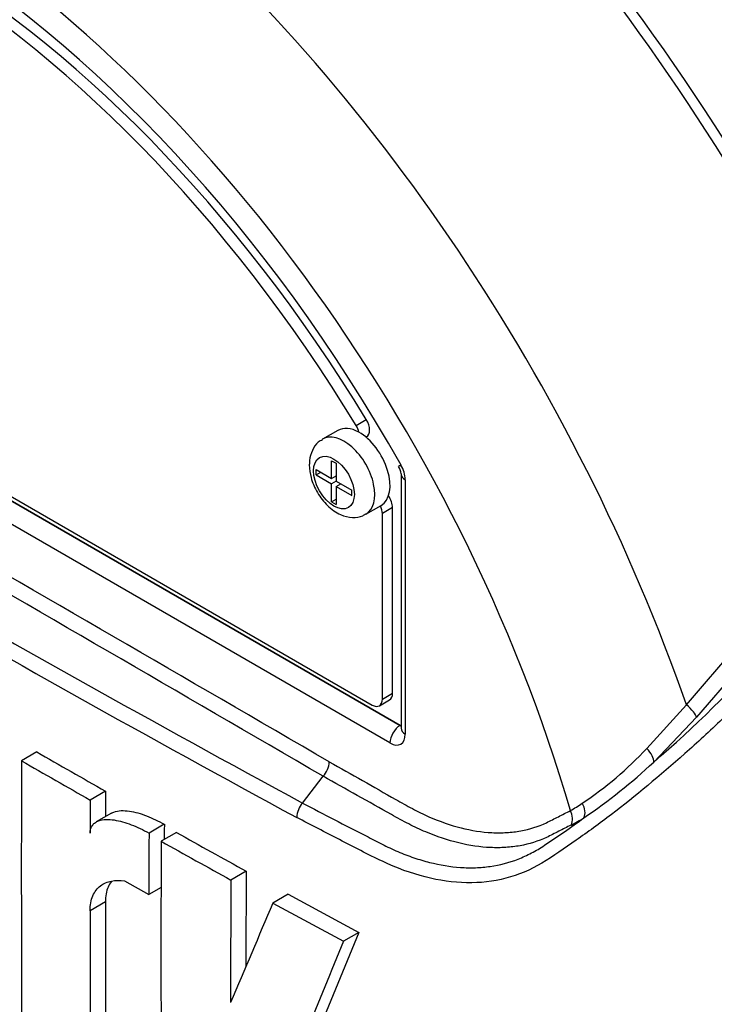
# Model space of a CAD drawing. Units: millimetres. Extents: x 0 to 594, y 0 to 420.
# Drawn here: x 371 to 375, y 366 to 372 of the extents above; entities that cross this region are included whole.
import ezdxf

# ---------------------------------------------------------------- set-up
doc = ezdxf.new("R2010")
doc.units = ezdxf.units.MM
for name, color, linetype in [('II2-01-STD', 7, 'Continuous'), ('PART5', 7, 'Continuous'), ('TSH-1', 7, 'Continuous')]:
    doc.layers.add(name, color=color, linetype=linetype)

# ---------------------------------------------------------------- blocks, each defined once
blk = doc.blocks.new('SE6')
at = {"layer": 'II2-01-STD', "color": 7, "linetype": 'Continuous'}
for centre, major_axis, start_param, end_param in [((373.8438, 370.016), (4.4479, -7.704), 0.832254, 2.309339), ((373.8438, 370.016), (-4.4167, 7.6499), 3.974178, 5.4506), ((373.8879, 370.0211), (-4.375, 7.5777), 3.990231, 5.434547), ((373.7996, 369.9701), (4.3147, -7.4732), 0.848638, 2.292954), ((373.7805, 369.959), (-3.9276, 6.8028), 4.022628, 5.40215), ((373.6281, 369.8711), (3.8271, -6.6288), 0.881036, 2.260557)]:
    blk.add_ellipse(centre, major_axis=major_axis, ratio=0.57735, start_param=start_param, end_param=end_param, dxfattribs=at)
at = {"layer": 'PART5', "color": 7, "linetype": 'Continuous'}
for p, q in [((367.3344, 371.181), (373.0208, 367.8979)), ((367.3355, 371.1816), (373.0218, 367.8986)), ((367.3797, 371.1795), (372.8598, 368.0156)), ((372.9629, 367.7965), (367.2765, 371.0795)), ((372.7671, 369.6298), (372.8261, 369.6638)), ((372.6614, 369.6016), (372.573, 369.5506)), ((372.8242, 369.5627), (372.8278, 369.5647)), ((372.6259, 369.323), (372.6259, 369.4267)), ((372.6259, 369.4267), (372.6522, 369.4115)), ((372.536, 369.3443), (372.536, 369.3749)), ((372.536, 369.3749), (372.6259, 369.323)), ((372.6522, 369.4115), (372.6522, 369.3078)), ((372.536, 369.3443), (372.5625, 369.3596)), ((372.536, 369.3443), (372.6259, 369.2923)), ((372.6259, 369.323), (372.6522, 369.3382)), ((372.6487, 369.3361), (372.6522, 369.3341)), ((373.0269, 369.35), (373.0269, 367.8815)), ((373.0513, 369.316), (373.0513, 367.8475)), ((372.6524, 369.3077), (372.6259, 369.2923)), ((372.6259, 369.1886), (372.6259, 369.2923)), ((372.6522, 369.3078), (372.7422, 369.2558)), ((372.6522, 369.2772), (372.6787, 369.2925)), ((372.6522, 369.2772), (372.6522, 369.1734)), ((372.6522, 369.2772), (372.7422, 369.2252)), ((372.6752, 369.2945), (372.6752, 369.2904)), ((372.7422, 369.2252), (372.7422, 369.2558)), ((372.6259, 369.1886), (372.6522, 369.2038)), ((372.6259, 369.1886), (372.6522, 369.1734)), ((372.823, 369.1176), (372.9114, 369.1686)), ((372.9776, 369.1553), (372.9187, 369.1213)), ((372.9776, 368.0837), (372.9776, 369.1553)), ((374.6756, 368.0169), (375.6455, 369.1452)), ((372.9187, 368.0496), (372.9187, 369.1213)), ((375.7039, 369.0805), (374.7349, 367.9449)), ((372.9187, 368.0496), (372.9776, 368.0837)), ((372.9014, 368.0115), (372.9603, 368.0455)), ((374.4465, 367.7648), (374.6756, 368.0169)), ((373.0208, 367.8979), (373.0218, 367.8986)), ((374.7349, 367.9449), (374.4866, 367.6861)), ((370.9217, 367.7447), (370.8333, 367.6937)), ((372.4579, 367.4496), (372.5765, 367.6039)), ((372.5765, 367.604), (372.5765, 367.6039)), ((371.3192, 367.5179), (371.2308, 367.4669)), ((371.3192, 367.5179), (371.3189, 367.371)), ((371.3542, 367.3914), (371.2658, 367.3403)), ((371.659, 367.3266), (371.5706, 367.2756)), ((371.7291, 367.2798), (371.6407, 367.2288)), ((372.1319, 367.056), (372.0435, 367.005)), ((371.4296, 366.9998), (371.5697, 366.921)), ((371.6407, 366.962), (371.5697, 366.921)), ((371.3184, 366.8786), (371.23, 366.8275)), ((372.3751, 366.9226), (372.2867, 366.8716)), ((372.2867, 366.8716), (372.6951, 366.6511)), ((372.3751, 366.9226), (372.7835, 366.7021)), ((372.7835, 366.7021), (372.6951, 366.6511))]:
    blk.add_line(p, q, dxfattribs=at)
for centre, radius, start, end in [((-190.7565, -602.3396), 1121.7561, 59.8529993, 60.1470007), ((-50.2621, -359.0174), 840.6967, 59.8038364, 60.1961636), ((422.3221, 459.6124), 104.7875, 238.415388, 241.584612), ((423.2348, 461.1728), 106.6839, 238.442387, 241.557613), ((372.9347, 369.3445), 0.0922, 3.5909, 32.4584), ((372.8715, 369.3098), 0.1798, 1.9478, 30.469), ((370.3838, 372.4963), 6.3223, 310.46199, 327.29661), ((433.1542, 475.9426), 126.4893, 238.444556, 241.555444), ((423.6226, 459.6682), 105.959, 240.173814, 240.421311), ((372.8651, 369.2454), 2.1663, 303.927, 316.8864), ((732.565, 367.0819), 361.7323, 179.903092, 180.155994), ((423.6067, 459.7435), 106.1047, 240.173753, 240.420909), ((372.4836, 367.693), 0.1286, 316.2356, 357.5205), ((372.2444, 370.0801), 3.2801, 304.1082, 313.1253), ((558.9951, 366.9204), 187.7651, 179.833252, 179.891817), ((372.5584, 367.3601), 0.1346, 138.309, 177.4866), ((373.4691, 368.3613), 1.0957, 299.299, 303.5253), ((533.2244, 366.7114), 161.5665, 179.781835, 179.812858), ((370.6938, 371.9949), 5.7388, 303.42755, 306.20581), ((373.4948, 368.3252), 1.1271, 297.151, 301.5004), ((528.7353, 366.6728), 157.1659, 179.780244, 179.909522), ((407.1154, 430.4965), 72.4468, 240.761599, 241.126008), ((528.4886, 366.6102), 156.8491, 179.77406, 180.357108), ((407.0784, 430.5352), 72.5502, 240.760783, 241.124668), ((502.0588, 366.4339), 129.9284, 179.725636, 179.968394), ((502.1282, 366.3828), 130.0862, 179.725968, 180.037869), ((559.0783, 366.8305), 187.7599, 179.985348, 180.27739), ((464.0086, 327.4919), 99.8182, 156.764344, 157.122893), ((559.1924, 366.7795), 187.9625, 179.985372, 180.2771), ((447.1905, 335.6382), 80.631, 157.340091, 157.743343), ((447.2162, 335.5415), 80.7539, 157.341431, 157.74406), ((432.2216, 474.1936), 124.5091, 239.958671, 241.54939)]:
    blk.add_arc(centre, radius, start, end, dxfattribs=at)
for centre, major_axis, ratio, start_param, end_param in [((371.858, 368.8491), (3.9967, -6.9225), 0.57735, 0.922718, 2.218875), ((371.2175, 368.4793), (-3.9805, 6.8944), 0.57735, 4.506909, 5.354751), ((371.1779, 368.4565), (3.9683, -6.8733), 0.57735, 1.381059, 2.181242), ((370.1197, 367.8455), (2.9612, -5.1289), 0.57735, 1.167622, 3.544767), ((370.1197, 367.8455), (2.8542, -4.9436), 0.57735, 1.552175, 3.11142), ((370.1197, 367.8455), (-2.7604, 4.7812), 0.57735, 4.75253, 6.243044), ((370.1786, 367.8795), (-2.7604, 4.7812), 0.57735, 4.75253, 6.243044), ((370.3786, 367.995), (-3.4031, 5.8944), 0.57735, 4.394162, 5.267112), ((372.7861, 369.6369), (-0.0417, 0.0722), 0.57735, 3.141593, 4.75253), ((372.7864, 369.3851), (0.125, -0.2165), 0.57735, 2.373296, 3.141593), ((372.7272, 369.6029), (0.0417, -0.0722), 0.57735, 1.091447, 1.610937), ((372.698, 369.3341), (0.125, -0.2165), 0.57735, 0.000989, 3.15001), ((372.7864, 369.3851), (-0.125, 0.2165), 0.57735, 3.141593, 5.514889), ((373.1102, 369.35), (0.0833, 0), 0.57735, 3.133983, 3.926991), ((372.9187, 369.1893), (-0.0417, 0.0722), 0.57735, 3.926991, 4.855458), ((372.8598, 369.1553), (0.0417, -0.0722), 0.57735, 0.785398, 1.399512), ((370.1197, 367.8455), (-2.9612, 5.1289), 0.57735, 1.181276, 3.531113), ((372.9187, 368.1177), (-0.0417, 0.0722), 0.57735, 3.141593, 3.926991), ((372.8598, 368.0837), (-0.0417, 0.0722), 0.57735, 2.356194, 3.926991), ((374.6712, 367.993), (-0.0623, 0.0553), 0.252654, 3.443532, 4.862951), ((373.0218, 367.8305), (0.0417, 0.0722), 0.57735, 0.802851, 2.356194), ((373.0218, 367.9326), (-0.0187, 0.0374), 0.57508, -3.892237, -3.678107), ((372.9629, 367.8986), (-0.0625, 0.1083), 0.577174, 2.356347, 3.926839), ((373.1102, 367.8815), (0.0833, 0), 0.57735, 3.118905, 3.141593), ((373.1102, 367.8815), (0.0833, 0), 0.57735, 3.141593, 3.926991), ((374.4233, 367.7346), (-0.0576, 0.0602), 0.453569, 3.471433, 4.781302), ((374.0208, 367.4135), (-0.0433, 0.0712), 0.762073, 3.600014, 4.731849), ((373.9463, 367.3718), (-0.0377, 0.0743), 0.816107, 3.6582, 4.756043)]:
    blk.add_ellipse(centre, major_axis=major_axis, ratio=ratio, start_param=start_param, end_param=end_param, dxfattribs=at)
blk.add_ellipse((372.6391, 369.3001), major_axis=(-0.0833, 0.1443), ratio=0.57735, dxfattribs=at)
for points, knots in [([(372.5732, 369.5472), (372.5639, 369.5425), (372.5396, 369.53), (372.5112, 369.4866), (372.4981, 369.4392), (372.4971, 369.4116), (372.4968, 369.4021)], [0, 0, 0, 0, 0.16446, 0.504066, 0.854555, 1, 1, 1, 1]), ([(372.4968, 369.4021), (372.4988, 369.3757), (372.5035, 369.3254), (372.5406, 369.2395), (372.6001, 369.1627), (372.6713, 369.1122), (372.7416, 369.0951), (372.7954, 369.1006), (372.8158, 369.1156), (372.8216, 369.1199)], [0, 0, 0, 0, 0.145305, 0.32095, 0.497379, 0.681797, 0.82994, 0.957977, 1, 1, 1, 1]), ([(375.9169, 369.2126), (375.8606, 369.1205), (375.8002, 369.0291), (375.6717, 368.8472), (375.6031, 368.7561), (375.4633, 368.5778), (375.393, 368.4906), (375.286, 368.3626), (375.2503, 368.3203), (375.1788, 368.236), (375.1424, 368.1945), (375.0299, 368.0746), (374.9548, 368.0028), (374.8095, 367.8648), (374.7377, 367.7988), (374.5228, 367.6074), (374.38, 367.4886), (374.1731, 367.3308), (374.1053, 367.2814), (373.9715, 367.1881), (373.9069, 367.1425), (373.7074, 367.0237), (373.5623, 366.986), (373.3275, 366.9905), (373.248, 367.0019), (373.0857, 367.0433), (373.0023, 367.0737), (372.8361, 367.1525), (372.7533, 367.196), (372.5882, 367.2805), (372.5059, 367.3231), (372.4239, 367.366)], [0, 0, 0, 0, 0.0625, 0.0625, 0.125, 0.125, 0.1875, 0.1875, 0.21875, 0.21875, 0.25, 0.25, 0.3125, 0.3125, 0.375, 0.375, 0.5, 0.5, 0.5625, 0.5625, 0.625, 0.625, 0.75, 0.75, 0.8125, 0.8125, 0.875, 0.875, 0.9375, 0.9375, 1, 1, 1, 1]), ([(372.6122, 367.6874), (372.7402, 367.6152), (372.8842, 367.5339), (373.0282, 367.4526), (373.0602, 367.4345), (373.0762, 367.4256), (373.1242, 367.4001), (373.1562, 367.3846), (373.2509, 367.343), (373.3129, 367.3215), (373.4342, 367.2908), (373.4937, 367.2815), (373.581, 367.2772), (373.6096, 367.2773), (373.665, 367.2808), (373.692, 367.284), (373.7707, 367.2985), (373.8203, 367.3142), (373.8788, 367.3414), (373.8903, 367.3473), (373.9133, 367.359), (373.9478, 367.3766), (373.9823, 367.3941), (374.0053, 367.4058)], [0, 0, 0, 0, 0.25, 0.28125, 0.28125, 0.3125, 0.3125, 0.375, 0.375, 0.5, 0.5, 0.625, 0.625, 0.6875, 0.6875, 0.75, 0.75, 0.875, 0.875, 0.90625, 0.90625, 0.9375, 1, 1, 1, 1]), ([(374.0091, 367.3224), (373.9855, 367.3103), (373.95, 367.2923), (373.9146, 367.2742), (373.8909, 367.2622), (373.8792, 367.2562), (373.8192, 367.2288), (373.7683, 367.213), (373.6875, 367.1983), (373.6598, 367.195), (373.603, 367.1913), (373.5737, 367.1911), (373.4841, 367.1951), (373.423, 367.2041), (373.2981, 367.2342), (373.2344, 367.2554), (373.1368, 367.2965), (373.1039, 367.3118), (373.0543, 367.337), (373.0376, 367.3457), (373.0047, 367.3642), (372.8565, 367.4472), (372.7083, 367.5302), (372.5765, 367.604)], [0, 0, 0, 0, 0.0625, 0.09375, 0.09375, 0.125, 0.125, 0.25, 0.25, 0.3125, 0.3125, 0.375, 0.375, 0.5, 0.5, 0.625, 0.625, 0.6875, 0.6875, 0.71875, 0.71875, 0.75, 1, 1, 1, 1]), ([(372.4579, 367.4496), (372.5795, 367.3854), (372.7017, 367.3219), (372.8552, 367.2437), (372.886, 367.2281), (372.9322, 367.2048), (372.9475, 367.1972), (372.9782, 367.1827), (372.9936, 367.1758), (373.0398, 367.156), (373.0706, 367.1442), (373.1316, 367.1234), (373.1618, 367.1144), (373.252, 367.0916), (373.3112, 367.0819), (373.399, 367.0758), (373.4281, 367.0753), (373.4857, 367.0772), (373.514, 367.0797), (373.5975, 367.0917), (373.6513, 367.1057), (373.7296, 367.1361), (373.7553, 367.1478), (373.806, 367.1743), (373.831, 367.1892), (373.8553, 367.2054)], [0, 0, 0, 0, 0.25, 0.25, 0.3125, 0.3125, 0.34375, 0.34375, 0.375, 0.375, 0.4375, 0.4375, 0.5, 0.5, 0.625, 0.625, 0.6875, 0.6875, 0.75, 0.75, 0.875, 0.875, 0.9375, 0.9375, 1, 1, 1, 1]), ([(371.3541, 367.3913), (371.3583, 367.3938), (371.3627, 367.3958), (371.3804, 367.4025), (371.395, 367.4049), (371.4252, 367.4062), (371.4409, 367.4051), (371.4892, 367.398), (371.5227, 367.3883), (371.5904, 367.3623), (371.6247, 367.3459), (371.659, 367.3266)], [0.2061319, 0.2061319, 0.2061319, 0.2061319, 0.25, 0.25, 0.375, 0.375, 0.5, 0.5, 0.75, 0.75, 1, 1, 1, 1]), ([(371.2304, 367.275), (371.2304, 367.2849), (371.2318, 367.2938), (371.2369, 367.3097), (371.2406, 367.3166), (371.2495, 367.3283), (371.2548, 367.3331), (371.2664, 367.3411), (371.2727, 367.3442), (371.2928, 367.3517), (371.3072, 367.3539), (371.3374, 367.3551), (371.3533, 367.354), (371.4015, 367.3468), (371.4345, 367.3372), (371.5019, 367.3113), (371.5363, 367.2949), (371.5706, 367.2756)], [0, 0, 0, 0, 0.0625, 0.0625, 0.125, 0.125, 0.1875, 0.1875, 0.25, 0.25, 0.375, 0.375, 0.5, 0.5, 0.75, 0.75, 1, 1, 1, 1]), ([(371.23, 366.8275), (371.23, 366.8439), (371.2314, 366.8592), (371.2367, 366.8879), (371.2408, 366.9013), (371.2512, 366.9257), (371.2575, 366.9365), (371.2723, 366.9558), (371.2808, 366.9642), (371.2992, 366.9784), (371.3092, 366.9842), (371.3306, 366.9935), (371.342, 366.9969), (371.3775, 367.0038), (371.4028, 367.0038), (371.4296, 366.9998)], [0, 0, 0, 0, 0.125, 0.125, 0.25, 0.25, 0.375, 0.375, 0.5, 0.5, 0.625, 0.625, 0.75, 0.75, 1, 1, 1, 1]), ([(371.3531, 366.9969), (371.3458, 366.9873), (371.3395, 366.9764), (371.3292, 366.9524), (371.3251, 366.9391), (371.3197, 366.9102), (371.3184, 366.8949), (371.3184, 366.8786)], [0.6250865, 0.6250865, 0.6250865, 0.6250865, 0.75, 0.75, 0.875, 0.875, 1, 1, 1, 1])]:
    blk.add_open_spline(points, degree=3, knots=knots, dxfattribs=at)
blk.add_rational_spline([(373.0265, 369.401), (373.0128, 369.3937), (373.0129, 369.3942)], [1, 0.883172950268, 0.86154088521], degree=2, dxfattribs=at)

msp = doc.modelspace()

# ---------------------------------------------------------------- block references
at = {"layer": 'TSH-1'}
msp.add_blockref('SE6', (0, 0), dxfattribs=at)

doc.saveas('drawing.dxf')
